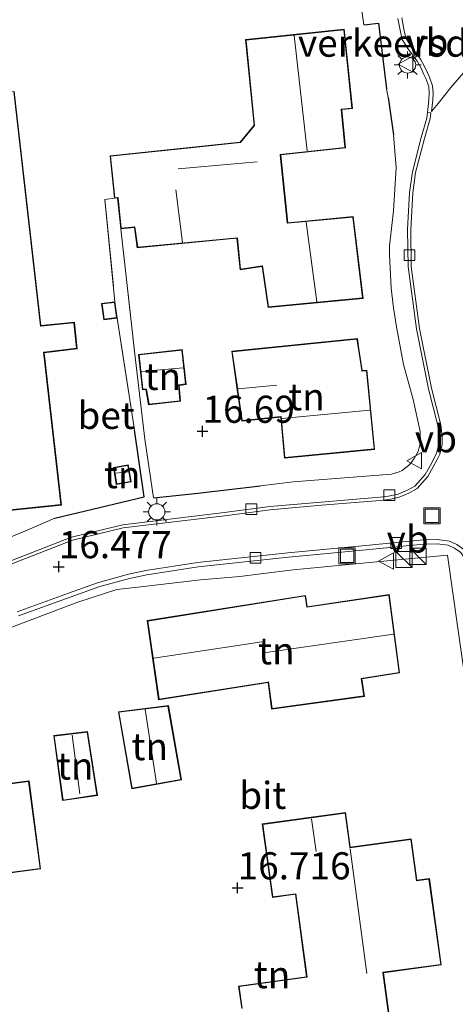
# Model space of a CAD drawing. Units: metres. Extents: x 209997 to 210712, y 387498 to 389771.
# Drawn here: x 210347 to 210387, y 387851 to 387942 of the extents above; entities that cross this region are included whole.
import ezdxf
from ezdxf.enums import TextEntityAlignment as Align

# ---------------------------------------------------------------- set-up
doc = ezdxf.new("R2010")
doc.units = ezdxf.units.M
doc.linetypes.add('IE-TERREINAFSCHEIDING', pattern=[10, 8, -2])
doc.layers.get('0').update_dxf_attribs({"lineweight": 25})
for name, color, linetype, lineweight in [('B-ME-GW-HOOGTEPUNT-S-B1', 10, 'Continuous', 25), ('B-ME-IE-GRONDWERKLIJN-GROND_INGERICHT-GV-B6', 253, 'Continuous', 18), ('B-ME-IE-INRICHTINGSELEMENT-S-B1', 253, 'Continuous', 18), ('B-ME-IE-MEUBILAIR_WEGMEUBILAIR-LICHTMAST-S-B1', 8, 'Continuous', 18), ('B-ME-IE-TERREINAFSCHEIDING-DOORGANG-L-B1', 8, 'IE-TERREINAFSCHEIDING-KUNSTMATIG-OPEN', 18), ('B-ME-IE-TERREINAFSCHEIDING-HAAG-L-B1', 10, 'Continuous', 25), ('B-ME-IE-TERREINAFSCHEIDING-HAAGRASTER-L-B1', 10, 'Continuous', 25), ('B-ME-IE-TERREINAFSCHEIDING-RASTERHEKWERK-L-B1', 8, 'IE-TERREINAFSCHEIDING', 18), ('B-ME-KG-KADASTRAAL-DAKRAND-L-B1', 13, 'Continuous', 18), ('B-ME-KG-KADASTRAAL-NOKLIJN-L-B1', 13, 'Continuous', 18), ('B-ME-OG-BEBOUWING-GV-B6', 173, 'Continuous', 18), ('B-ME-VH-DREMPEL-GV-B6', 8, 'Continuous', 18), ('B-ME-VH-VERH_SOORT-BETON-OVERIG-GV-B6', 8, 'IE-TERREINAFSCHEIDING-NATUURLIJK-HOUTWAL', 18), ('B-ME-VH-VERH_SOORT-BITUMEN-GV-B6', 8, 'IE-TERREINAFSCHEIDING-NATUURLIJK-HOUTWAL', 18), ('B-ME-VH-VERH_SOORT-TEGELS-GV-B6', 8, 'Continuous', 18), ('B-ME-VV-KOLK-S-B1', 8, 'Continuous', 18), ('B-ME-VW-MEUBILAIR_WEGMEUBILAIR-VERKEERSBORD-S-B1', 8, 'Continuous', 18)]:
    doc.layers.add(name, color=color, linetype=linetype, lineweight=lineweight)
doc.styles.add('NLCS-ISO', font='NLCS-ISO.TTF')
doc.linetypes.add('IE-TERREINAFSCHEIDING-KUNSTMATIG-OPEN', pattern='A,7,-1.5,[67,NLCS.SHX,S=0.75,R=0,X=0,Y=0],-1.5', length=10)
doc.linetypes.add('IE-TERREINAFSCHEIDING-NATUURLIJK-HOUTWAL', pattern='A,7,-1.5,[67,NLCS.SHX,S=0.75,R=45,X=0,Y=0],-1.5,7,-1.5,[70,NLCS.SHX,S=0.75,R=0,X=0,Y=0],-1.5', length=20)

# ---------------------------------------------------------------- blocks, each defined once
blk = doc.blocks.new('kast')
blk.add_line((-0.75, -0.75), (0.75, 0.75))
blk.add_lwpolyline([(-0.75, 0.75), (0.75, 0.75), (0.75, -0.75), (-0.75, -0.75)], close=True)
blk = doc.blocks.new('put')
for p, q in [((0.75, 0.75), (-0.75, 0.75)), ((-0.75, 0.75), (-0.75, -0.75)), ((0.75, -0.75), (0.75, 0.75)), ((-0.75, -0.75), (0.75, -0.75))]:
    blk.add_line(p, q)
blk.add_lwpolyline([(-0.625, 0.625), (0.625, 0.625), (0.625, -0.625), (-0.625, -0.625)], close=True)
blk = doc.blocks.new('verkeersbord')
for p, q in [((0, 0.75), (-0.75, -0.625)), ((0.75, -0.625), (0, 0.75)), ((-0.75, -0.625), (0.75, -0.625))]:
    blk.add_line(p, q)
blk = doc.blocks.new('hoogtepunt')
for p, q in [((-0.5, 0), (0.5, 0)), ((0, 0.5), (0, -0.5))]:
    blk.add_line(p, q)
blk = doc.blocks.new('kolk')
blk.add_lwpolyline([(-0.5, -0.5), (0.5, -0.5), (0.5, 0.5), (-0.5, 0.5)], close=True)
blk = doc.blocks.new('lantaarnpaal')
for p, q in [((0, 0.75), (0, 1.25)), ((-0.75, 0), (-1.25, 0)), ((-0.884, 0.884), (-0.53, 0.53)), ((0.53, 0.53), (0.884, 0.884)), ((0.75, 0), (1.25, 0)), ((-0.53, -0.53), (-0.884, -0.884)), ((0, -0.75), (0, -1.25)), ((0.53, -0.53), (0.884, -0.884))]:
    blk.add_line(p, q)
blk.add_circle((0, 0), 0.75)

msp = doc.modelspace()

# ---------------------------------------------------------------- linework, layer by layer
at = {"layer": 'B-ME-IE-GRONDWERKLIJN-GROND_INGERICHT-GV-B6'}
for points in [[(210346.046, 387954.502, 16.722), (210365.605, 387957.086, 16.694), (210373.649, 387958.296, 16.896), (210375.769, 387958.516, 16.977), (210378.21, 387941.478, 16.779)], [(210378.21, 387941.478, 16.779), (210379.557, 387941.646, 16.769), (210380.306, 387935.589, 16.722), (210380.452, 387934.785, 16.685), (210380.944, 387931.337, 16.59), (210381.19, 387928.353, 16.544), (210380.956, 387924.344, 16.529), (210380.644, 387921.654, 16.541), (210380.577, 387921.131, 16.516), (210380.571, 387920.336, 16.525), (210380.731, 387917.21, 16.452), (210380.959, 387915.393, 16.471), (210381.23, 387913.64, 16.436), (210381.859, 387910.197, 16.51), (210382.75, 387906.941, 16.526), (210383.406, 387904.013, 16.515), (210383.452, 387903.019, 16.506), (210383.215, 387902.15, 16.503), (210382.85, 387901.526, 16.501), (210382.552, 387901.1, 16.498), (210382.338, 387900.866, 16.498), (210381.75, 387900.403, 16.495), (210381.471, 387900.287, 16.496), (210380.757, 387900.078, 16.504), (210371.689, 387899.357, 16.452), (210368.706, 387898.996, 16.456), (210362.644, 387898.286, 16.501), (210358.826, 387897.893, 16.509), (210358.032, 387903.297, 16.675), (210357.108, 387911.137, 16.787), (210355.811, 387922.68, 16.861), (210357.077, 387922.813, 16.861), (210357.342, 387920.938, 16.861), (210366.516, 387921.811, 16.861), (210366.811, 387918.922, 16.861), (210368.845, 387919.213, 16.861), (210369.395, 387915.443, 16.838), (210378.163, 387916.278, 16.738), (210377.242, 387923.825, 16.73), (210371.211, 387923.251, 16.861), (210370.565, 387929.494, 16.861), (210376.527, 387930.154, 16.76), (210376.184, 387933.671, 16.863), (210377.168, 387933.774, 16.861), (210376.403, 387941.084, 16.85), (210367.321, 387940.134, 16.861), (210368.095, 387932.234, 16.861), (210366.832, 387930.684, 16.861), (210354.824, 387929.428, 16.811), (210355.235, 387925.502, 16.861), (210354.352, 387925.403, 16.853), (210355.276, 387915.964, 16.865), (210354.051, 387915.806, 16.865), (210354.246, 387914.299, 16.865), (210355.471, 387914.457, 16.865), (210357.067, 387904.147, 16.666), (210357.96, 387897.994, 16.447), (210349.734, 387896.007, 16.447), (210346.97, 387894.821, 16.574), (210336.312, 387890.442, 16.655)], [(210343.191, 387896.486, 16.752), (210350.357, 387897.22, 16.819), (210348.758, 387911.26, 16.819), (210351.806, 387911.635, 16.819), (210351.543, 387914.072, 16.819), (210348.451, 387913.771, 16.819), (210345.994, 387935.36, 16.819), (210333.912, 387934.168, 16.707), (210334.227, 387931.087, 16.666), (210339.274, 387931.603, 16.819), (210339.804, 387926.425, 16.819), (210334.9, 387925.923, 16.767), (210335.478, 387920.279, 16.675), (210340.431, 387920.786, 16.819), (210340.958, 387915.641, 16.819), (210336.124, 387915.146, 16.702), (210336.707, 387909.451, 16.819), (210341.693, 387909.962, 16.817), (210342.229, 387904.733, 16.758), (210337.337, 387904.232, 16.742), (210337.912, 387898.619, 16.819), (210342.92, 387899.132, 16.819), (210343.191, 387896.486, 16.752)], [(210366.038, 387911.402, 16.62), (210366.522, 387908.056, 16.684), (210366.968, 387904.974, 16.727), (210370.556, 387905.332, 16.62), (210370.896, 387901.55, 16.703), (210379.209, 387902.354, 16.62), (210378.507, 387909.651, 16.62), (210378.071, 387909.621, 16.62), (210377.768, 387911.637, 16.62), (210377.628, 387912.57, 16.62), (210366.038, 387911.402, 16.62)], [(210357.447, 387911.115, 16.769), (210357.805, 387907.841, 16.769), (210358.139, 387907.864, 16.769), (210358.384, 387906.461, 16.769), (210361.325, 387906.791, 16.769), (210361.196, 387908.256, 16.769), (210361.844, 387908.348, 16.769), (210361.477, 387911.562, 16.769), (210357.447, 387911.115, 16.769)], [(210356.501, 387900.934, 16.71), (210355.136, 387900.703, 16.71), (210355.404, 387899.122, 16.71), (210356.769, 387899.353, 16.71), (210356.501, 387900.934, 16.71)], [(210343.572, 387885.133, 16.455), (210347.709, 387886.704, 16.435), (210351.846, 387888.276, 16.447), (210355.467, 387889.437, 16.495), (210357.388, 387889.665, 16.499), (210363.152, 387890.349, 16.471), (210366.799, 387890.655, 16.425), (210368.721, 387890.882, 16.402), (210371.716, 387891.258, 16.451), (210380.379, 387892.09, 16.483), (210385.916, 387892.6, 16.487), (210386.871, 387885.882, 16.599)], [(210358.257, 387886.58, 16.784), (210359.306, 387879.268, 16.729), (210369.39, 387880.868, 16.848), (210369.718, 387878.411, 16.942), (210378.275, 387879.586, 16.848), (210378.02, 387881.206, 16.848), (210381.513, 387881.757, 16.796), (210380.552, 387888.973, 16.749), (210372.994, 387887.859, 16.796), (210372.839, 387888.904, 16.796), (210358.257, 387886.58, 16.784)], [(210360.202, 387878.737, 16.779), (210355.593, 387878.17, 16.716), (210356.821, 387871.086, 16.696), (210361.423, 387871.896, 16.731), (210360.202, 387878.737, 16.779)], [(210328.692, 387874.841, 16.751), (210329.412, 387869.357, 16.751), (210326.347, 387868.955, 16.737), (210327.394, 387860.97, 16.866), (210337.871, 387862.345, 16.866), (210337.409, 387865.867, 16.866), (210341.268, 387866.374, 16.866), (210341.735, 387862.82, 16.866), (210348.431, 387863.699, 16.866), (210347.366, 387871.816, 16.866), (210344.227, 387871.404, 16.789), (210343.52, 387876.787, 16.697), (210328.692, 387874.841, 16.751)], [(210352.756, 387876.35, 16.7), (210349.634, 387875.972, 16.7), (210350.451, 387869.982, 16.7), (210353.659, 387870.465, 16.7), (210352.756, 387876.35, 16.7)], [(210384.261, 387862.807, 16.758), (210383.112, 387862.649, 16.725), (210382.588, 387866.468, 16.654), (210376.963, 387865.695, 16.694), (210376.525, 387868.887, 16.755), (210368.854, 387867.832, 16.755), (210369.786, 387861.056, 16.755), (210371.904, 387861.347, 16.755), (210372.946, 387853.757, 16.732), (210366.68, 387852.897, 16.755), (210366.959, 387850.867, 16.755)], [(210380.799, 387848.404, 16.755), (210380.014, 387854.117, 16.755), (210385.355, 387854.851, 16.651), (210384.261, 387862.807, 16.758)]]:
    msp.add_polyline3d(points, dxfattribs=at)
at = {"layer": 'B-ME-IE-TERREINAFSCHEIDING-DOORGANG-L-B1'}
for p, q in [((210371.689, 387899.357, 16.452), (210368.706, 387898.996, 16.456)), ((210366.799, 387890.655, 16.425), (210368.721, 387890.882, 16.402))]:
    msp.add_line(p, q, dxfattribs=at)
at = {"layer": 'B-ME-IE-TERREINAFSCHEIDING-HAAG-L-B1'}
for p, q in [((210380.452, 387934.785, 16.685), (210380.944, 387931.337, 16.59)), ((210349.734, 387896.007, 16.447), (210357.96, 387897.994, 16.447))]:
    msp.add_line(p, q, dxfattribs=at)
for points in [[(210378.21, 387941.478, 16.779), (210379.557, 387941.646, 16.769), (210380.306, 387935.589, 16.722)], [(210358.826, 387897.893, 16.509), (210362.644, 387898.286, 16.501), (210368.706, 387898.996, 16.456)]]:
    msp.add_polyline3d(points, dxfattribs=at)
at = {"layer": 'B-ME-IE-TERREINAFSCHEIDING-HAAGRASTER-L-B1'}
msp.add_line((210357.96, 387897.994, 16.447), (210357.067, 387904.147, 16.666), dxfattribs=at)
at = {"layer": 'B-ME-IE-TERREINAFSCHEIDING-RASTERHEKWERK-L-B1'}
msp.add_line((210357.067, 387904.147, 16.666), (210355.471, 387914.457, 16.865), dxfattribs=at)
for points in [[(210355.235, 387925.502, 16.861), (210354.352, 387925.403, 16.853), (210355.276, 387915.964, 16.865)], [(210355.811, 387922.68, 16.861), (210357.108, 387911.137, 16.787), (210358.032, 387903.297, 16.675), (210358.826, 387897.893, 16.509)], [(210335.549, 387897.516, 16.727), (210336.312, 387890.442, 16.655), (210346.97, 387894.821, 16.574), (210349.734, 387896.007, 16.447)]]:
    msp.add_polyline3d(points, dxfattribs=at)
at = {"layer": 'B-ME-KG-KADASTRAAL-DAKRAND-L-B1'}
for points in [[(210367.376, 387940.089, 19.634), (210376.358, 387941.029, 19.747), (210377.113, 387933.819, 19.778), (210376.129, 387933.716, 20.445), (210376.472, 387930.198, 20.501), (210370.51, 387929.538, 21.405), (210370.515, 387929.488, 19.75), (210371.161, 387923.246, 19.75), (210371.166, 387923.197, 22.649), (210377.199, 387923.771, 20.173), (210378.107, 387916.323, 20.189), (210369.438, 387915.497, 20.243), (210368.887, 387919.27, 20.266), (210368.838, 387919.263, 19.814), (210366.855, 387918.979, 19.814), (210366.561, 387921.865, 19.811), (210357.385, 387920.993, 18.917), (210357.12, 387922.868, 19.013), (210355.856, 387922.735, 18.672), (210355.563, 387925.536, 18.672), (210355.558, 387925.586, 19.295), (210355.28, 387925.557, 19.321), (210354.879, 387929.383, 19.356), (210360.761, 387929.999, 19.356), (210360.811, 387930.004, 19.966), (210366.858, 387930.636, 19.694), (210368.147, 387932.218, 19.714), (210367.376, 387940.089, 19.634)], [(210345.95, 387935.305, 22.146), (210348.407, 387913.716, 22.204), (210348.457, 387913.721, 19.704), (210351.499, 387914.017, 19.704), (210351.751, 387911.679, 19.644), (210348.752, 387911.31, 19.644), (210348.703, 387911.304, 22.169), (210350.302, 387897.265, 22.176), (210343.236, 387896.541, 22.325)], [(210354.289, 387914.355, 18.708), (210354.107, 387915.763, 18.718), (210355.232, 387915.908, 18.727), (210355.415, 387914.501, 18.722), (210354.289, 387914.355, 18.708)], [(210366.095, 387911.357, 18.53), (210377.586, 387912.515, 18.692), (210377.719, 387911.63, 19.208), (210378.021, 387909.617, 19.208), (210378.028, 387909.568, 21.223), (210378.462, 387909.598, 21.223), (210379.154, 387902.399, 21.26), (210370.941, 387901.605, 21.223), (210370.601, 387905.387, 24.442), (210370.552, 387905.382, 19.331), (210367.011, 387905.029, 19.331), (210366.579, 387908.014, 19.331), (210366.571, 387908.063, 21.669), (210366.095, 387911.357, 18.53)], [(210357.502, 387911.071, 18.684), (210361.433, 387911.507, 18.682), (210361.789, 387908.391, 18.645), (210361.142, 387908.299, 18.642), (210361.271, 387906.835, 18.495), (210358.425, 387906.516, 18.493), (210358.181, 387907.917, 18.534), (210357.849, 387907.894, 18.534), (210357.502, 387911.071, 18.684)], [(210356.46, 387900.876, 18.629), (210356.711, 387899.394, 18.626), (210355.445, 387899.179, 18.626), (210355.193, 387900.662, 18.626), (210356.46, 387900.876, 18.629)], [(210359.349, 387879.326, 20.043), (210369.384, 387880.917, 20.043), (210369.433, 387880.925, 22.181), (210369.761, 387878.467, 19.847), (210378.218, 387879.629, 19.646), (210377.963, 387881.248, 21.235), (210381.457, 387881.799, 21.185), (210380.509, 387888.916, 21.041), (210372.952, 387887.803, 21.039), (210372.797, 387888.847, 20.077), (210358.313, 387886.538, 20.077), (210359.349, 387879.326, 20.043)], [(210355.651, 387878.127, 19.049), (210360.161, 387878.682, 19.049), (210361.365, 387871.937, 19.049), (210356.862, 387871.145, 19.049), (210355.651, 387878.127, 19.049)], [(210328.749, 387874.798, 22.175), (210343.477, 387876.731, 22.216), (210344.184, 387871.348, 25.017), (210344.234, 387871.355, 19.58), (210347.323, 387871.76, 19.58), (210348.375, 387863.742, 19.597), (210341.778, 387862.876, 19.613), (210341.318, 387866.38, 19.613), (210341.311, 387866.43, 22.26), (210337.353, 387865.91, 22.155), (210337.36, 387865.86, 19.593), (210337.815, 387862.388, 19.593), (210327.437, 387861.026, 19.617), (210326.403, 387868.912, 19.617), (210329.418, 387869.307, 19.617), (210329.468, 387869.314, 25.186), (210328.749, 387874.798, 22.175)], [(210352.714, 387876.294, 18.685), (210349.69, 387875.928, 18.675), (210350.493, 387870.039, 18.681), (210353.602, 387870.507, 18.683), (210352.714, 387876.294, 18.685)], [(210367.016, 387850.825, 19.29), (210366.737, 387852.855, 18.846), (210372.953, 387853.708, 18.846), (210373.003, 387853.715, 20.506), (210371.946, 387861.404, 20.307), (210369.828, 387861.113, 18.519), (210368.911, 387867.79, 18.701), (210376.483, 387868.83, 19.708), (210376.914, 387865.688, 19.708), (210376.921, 387865.638, 25.149), (210382.546, 387866.411, 20.55), (210383.07, 387862.592, 20.536), (210384.219, 387862.751, 19.499)], [(210384.219, 387862.751, 19.499), (210385.298, 387854.893, 19.506), (210379.957, 387854.159, 23.425), (210379.964, 387854.109, 19.462), (210380.742, 387848.446, 19.462)]]:
    msp.add_polyline3d(points, dxfattribs=at)
at = {"layer": 'B-ME-KG-KADASTRAAL-NOKLIJN-L-B1'}
for p, q in [((210371.796, 387940.502, 23.358), (210372.993, 387929.863, 23.427)), ((210361.12, 387928.232, 20.209), (210368.381, 387928.86, 20.263)), ((210360.893, 387926.284, 22.62), (210361.49, 387921.433, 22.605)), ((210372.902, 387923.312, 24.431), (210373.894, 387915.972, 24.245)), ((210357.719, 387909.544, 19.029), (210361.568, 387909.88, 19.029)), ((210370.187, 387908.28, 21.58), (210366.639, 387907.948, 21.575)), ((210370.667, 387905.212, 24.416), (210378.76, 387905.974, 24.447)), ((210355.327, 387900.169, 18.962), (210356.511, 387900.275, 18.961)), ((210369.009, 387883.617, 24.784), (210380.939, 387885.316, 24.697)), ((210368.812, 387884.609, 23.604), (210358.854, 387883.119, 23.557)), ((210358.052, 387878.372, 20.584), (210359.115, 387871.592, 20.584)), ((210351.348, 387876.022, 19.268), (210352.046, 387870.616, 19.268)), ((210373.384, 387868.303, 22.289), (210373.813, 387865.286, 22.28)), ((210376.969, 387865.544, 25.146), (210378.502, 387854.059, 25.048))]:
    msp.add_line(p, q, dxfattribs=at)
at = {"layer": 'B-ME-OG-BEBOUWING-GV-B6'}
for points in [[(210355.811, 387922.68, 16.861), (210355.513, 387925.531, 16.861), (210355.235, 387925.502, 16.861), (210354.824, 387929.428, 16.811), (210366.832, 387930.684, 16.861), (210368.095, 387932.234, 16.861), (210367.321, 387940.134, 16.861), (210376.403, 387941.084, 16.85), (210377.168, 387933.774, 16.861), (210376.184, 387933.671, 16.863), (210376.527, 387930.154, 16.76), (210370.565, 387929.494, 16.861), (210371.211, 387923.251, 16.861), (210377.242, 387923.825, 16.73), (210378.163, 387916.278, 16.738), (210369.395, 387915.443, 16.838), (210368.845, 387919.213, 16.861), (210366.811, 387918.922, 16.861), (210366.516, 387921.811, 16.861), (210357.342, 387920.938, 16.861), (210357.077, 387922.813, 16.861), (210355.811, 387922.68, 16.861)], [(210343.191, 387896.486, 16.752), (210342.92, 387899.132, 16.819), (210337.912, 387898.619, 16.819), (210337.337, 387904.232, 16.742), (210342.229, 387904.733, 16.758), (210341.693, 387909.962, 16.817), (210336.707, 387909.451, 16.819), (210336.124, 387915.146, 16.702), (210340.958, 387915.641, 16.819), (210340.431, 387920.786, 16.819), (210335.478, 387920.279, 16.675), (210334.9, 387925.923, 16.767), (210339.804, 387926.425, 16.819), (210339.274, 387931.603, 16.819), (210334.227, 387931.087, 16.666), (210333.912, 387934.168, 16.707), (210345.994, 387935.36, 16.819), (210348.451, 387913.771, 16.819), (210351.543, 387914.072, 16.819), (210351.806, 387911.635, 16.819), (210348.758, 387911.26, 16.819), (210350.357, 387897.22, 16.819), (210343.191, 387896.486, 16.752)], [(210355.471, 387914.457, 16.865), (210354.246, 387914.299, 16.865), (210354.051, 387915.806, 16.865), (210355.276, 387915.964, 16.865), (210355.471, 387914.457, 16.865)], [(210366.038, 387911.402, 16.62), (210377.628, 387912.57, 16.62), (210377.768, 387911.637, 16.62), (210378.071, 387909.621, 16.62), (210378.507, 387909.651, 16.62), (210379.209, 387902.354, 16.62), (210370.896, 387901.55, 16.703), (210370.556, 387905.332, 16.62), (210366.968, 387904.974, 16.727), (210366.522, 387908.056, 16.684), (210366.038, 387911.402, 16.62)], [(210357.447, 387911.115, 16.769), (210361.477, 387911.562, 16.769), (210361.844, 387908.348, 16.769), (210361.196, 387908.256, 16.769), (210361.325, 387906.791, 16.769), (210358.384, 387906.461, 16.769), (210358.139, 387907.864, 16.769), (210357.805, 387907.841, 16.769), (210357.447, 387911.115, 16.769)], [(210356.501, 387900.934, 16.71), (210356.769, 387899.353, 16.71), (210355.404, 387899.122, 16.71), (210355.136, 387900.703, 16.71), (210356.501, 387900.934, 16.71)], [(210358.257, 387886.58, 16.784), (210372.839, 387888.904, 16.796), (210372.994, 387887.859, 16.796), (210380.552, 387888.973, 16.749), (210381.513, 387881.757, 16.796), (210378.02, 387881.206, 16.848), (210378.275, 387879.586, 16.848), (210369.718, 387878.411, 16.942), (210369.39, 387880.868, 16.848), (210359.306, 387879.268, 16.729), (210358.257, 387886.58, 16.784)], [(210360.202, 387878.737, 16.779), (210361.423, 387871.896, 16.731), (210356.821, 387871.086, 16.696), (210355.593, 387878.17, 16.716), (210360.202, 387878.737, 16.779)], [(210328.692, 387874.841, 16.751), (210343.52, 387876.787, 16.697), (210344.227, 387871.404, 16.789), (210347.366, 387871.816, 16.866), (210348.431, 387863.699, 16.866), (210341.735, 387862.82, 16.866), (210341.268, 387866.374, 16.866), (210337.409, 387865.867, 16.866), (210337.871, 387862.345, 16.866), (210327.394, 387860.97, 16.866), (210326.347, 387868.955, 16.737), (210329.412, 387869.357, 16.751), (210328.692, 387874.841, 16.751)], [(210352.756, 387876.35, 16.7), (210353.659, 387870.465, 16.7), (210350.451, 387869.982, 16.7), (210349.634, 387875.972, 16.7), (210352.756, 387876.35, 16.7)], [(210366.959, 387850.867, 16.755), (210366.68, 387852.897, 16.755), (210372.946, 387853.757, 16.732), (210371.904, 387861.347, 16.755), (210369.786, 387861.056, 16.755), (210368.854, 387867.832, 16.755), (210376.525, 387868.887, 16.755), (210376.963, 387865.695, 16.694), (210382.588, 387866.468, 16.654), (210383.112, 387862.649, 16.725), (210384.261, 387862.807, 16.758)], [(210384.261, 387862.807, 16.758), (210385.355, 387854.851, 16.651), (210380.014, 387854.117, 16.755), (210380.799, 387848.404, 16.755)]]:
    msp.add_polyline3d(points, dxfattribs=at)
at = {"layer": 'B-ME-VH-DREMPEL-GV-B6'}
msp.add_polyline3d([(210387.617, 387942.248, 16.828), (210388.78, 387941.284, 16.796), (210389.938, 387940.665, 16.732), (210391.213, 387940.326, 16.604), (210388.964, 387938.734, 16.69), (210387.755, 387937.508, 16.696), (210386.223, 387935.717, 16.694), (210385.068, 387934.236, 16.686), (210384.444, 387933.501, 16.729), (210384.561, 387934.535, 16.758), (210384.596, 387935.184, 16.762), (210384.545, 387935.876, 16.769), (210384.255, 387936.678, 16.77), (210384.069, 387937.067, 16.772), (210383.808, 387937.654, 16.773), (210383.425, 387938.319, 16.775), (210382.555, 387939.517, 16.777), (210382.082, 387940.28, 16.777), (210381.94, 387940.93, 16.808), (210381.704, 387942.123, 16.853)], dxfattribs=at)
at = {"layer": 'B-ME-VH-VERH_SOORT-BETON-OVERIG-GV-B6'}
for points in [[(210343.836, 387891.382, 16.416), (210351.285, 387894.267, 16.485), (210355.997, 387895.415, 16.383), (210365.335, 387896.527, 16.379), (210369.545, 387897.093, 16.38), (210374.288, 387897.507, 16.399), (210379.677, 387897.961, 16.379), (210380.493, 387898.049, 16.367), (210381.382, 387898.236, 16.373), (210381.865, 387898.446, 16.38), (210382.236, 387898.608, 16.383), (210382.91, 387898.955, 16.394), (210383.879, 387900.046, 16.463), (210384.35, 387900.903, 16.471), (210384.679, 387901.496, 16.477), (210384.922, 387902.018, 16.479), (210385.124, 387902.858, 16.48), (210385.137, 387903.531, 16.48), (210385.026, 387904.571, 16.479), (210384.172, 387907.945, 16.47), (210383.065, 387913.46, 16.471), (210382.291, 387919.203, 16.489), (210382.253, 387922.625, 16.565), (210382.433, 387926.032, 16.608), (210382.687, 387927.946, 16.613), (210383.503, 387931.09, 16.659), (210384.024, 387932.9, 16.711), (210384.08, 387933.397, 16.725), (210384.38, 387933.377, 16.726), (210384.319, 387932.841, 16.711), (210383.792, 387931.011, 16.659), (210382.982, 387927.888, 16.613), (210382.732, 387926.004, 16.608), (210382.553, 387922.619, 16.565), (210382.591, 387919.225, 16.489), (210383.361, 387913.51, 16.471), (210384.465, 387908.011, 16.47), (210385.322, 387904.624, 16.479), (210385.437, 387903.544, 16.48), (210385.423, 387902.82, 16.48), (210385.207, 387901.919, 16.479), (210384.946, 387901.36, 16.477), (210384.613, 387900.758, 16.471), (210384.126, 387899.872, 16.463), (210383.134, 387898.756, 16.394)], [(210383.134, 387898.756, 16.394), (210382.365, 387898.337, 16.383), (210381.985, 387898.171, 16.38), (210381.474, 387897.949, 16.373), (210380.54, 387897.752, 16.367), (210379.706, 387897.662, 16.379), (210374.314, 387897.208, 16.399), (210369.578, 387896.795, 16.38), (210365.375, 387896.23, 16.379), (210356.05, 387895.119, 16.382), (210351.375, 387893.98, 16.484), (210343.949, 387891.104, 16.415)]]:
    msp.add_polyline3d(points, dxfattribs=at)
at = {"layer": 'B-ME-VH-VERH_SOORT-BITUMEN-GV-B6'}
for points in [[(210343.949, 387891.104, 16.415), (210351.375, 387893.98, 16.484), (210356.05, 387895.119, 16.382), (210365.375, 387896.23, 16.379), (210369.578, 387896.795, 16.38), (210374.314, 387897.208, 16.399), (210379.706, 387897.662, 16.379), (210380.54, 387897.752, 16.367), (210381.474, 387897.949, 16.373), (210381.985, 387898.171, 16.38), (210382.365, 387898.337, 16.383), (210383.134, 387898.756, 16.394), (210384.126, 387899.872, 16.463), (210384.613, 387900.758, 16.471), (210384.946, 387901.36, 16.477), (210385.207, 387901.919, 16.479), (210385.423, 387902.82, 16.48), (210385.437, 387903.544, 16.48), (210385.322, 387904.624, 16.479), (210384.465, 387908.011, 16.47), (210383.361, 387913.51, 16.471), (210382.591, 387919.225, 16.489), (210382.553, 387922.619, 16.565), (210382.732, 387926.004, 16.608), (210382.982, 387927.888, 16.613), (210383.792, 387931.011, 16.659), (210384.319, 387932.841, 16.711), (210384.38, 387933.377, 16.726), (210384.08, 387933.397, 16.725), (210384.212, 387934.564, 16.758), (210384.245, 387935.18, 16.762), (210384.199, 387935.802, 16.769), (210383.932, 387936.543, 16.77), (210383.751, 387936.92, 16.772), (210383.496, 387937.495, 16.773), (210383.131, 387938.128, 16.775), (210382.264, 387939.322, 16.777), (210381.753, 387940.147, 16.777), (210381.597, 387940.859, 16.808), (210381.36, 387942.061, 16.853)], [(210343.949, 387891.104, 16.415), (210351.375, 387893.98, 16.484), (210356.05, 387895.119, 16.382), (210365.375, 387896.23, 16.379), (210369.578, 387896.795, 16.38), (210374.314, 387897.208, 16.399), (210379.706, 387897.662, 16.379), (210380.54, 387897.752, 16.367), (210381.474, 387897.949, 16.373), (210381.985, 387898.171, 16.38), (210382.365, 387898.337, 16.383), (210383.134, 387898.756, 16.394), (210384.126, 387899.872, 16.463), (210384.613, 387900.758, 16.471), (210384.946, 387901.36, 16.477), (210385.207, 387901.919, 16.479), (210385.423, 387902.82, 16.48), (210385.437, 387903.544, 16.48), (210385.322, 387904.624, 16.479), (210384.465, 387908.011, 16.47), (210383.361, 387913.51, 16.471), (210382.591, 387919.225, 16.489), (210382.553, 387922.619, 16.565), (210382.732, 387926.004, 16.608), (210382.982, 387927.888, 16.613), (210383.792, 387931.011, 16.659), (210384.319, 387932.841, 16.711), (210384.38, 387933.377, 16.726), (210384.08, 387933.397, 16.725), (210384.212, 387934.564, 16.758), (210384.245, 387935.18, 16.762), (210384.199, 387935.802, 16.769), (210383.932, 387936.543, 16.77), (210383.751, 387936.92, 16.772), (210383.496, 387937.495, 16.773), (210383.131, 387938.128, 16.775), (210382.264, 387939.322, 16.777), (210381.753, 387940.147, 16.777), (210381.597, 387940.859, 16.808), (210381.36, 387942.061, 16.853)], [(210346.266, 387887.385, 16.395), (210351.007, 387889.098, 16.437), (210353.77, 387890.087, 16.469), (210356.516, 387890.858, 16.451), (210358.14, 387891.2, 16.461), (210362.883, 387891.936, 16.44), (210371.222, 387892.819, 16.432), (210378.406, 387893.508, 16.424), (210383.692, 387894.032, 16.382), (210384.987, 387894.067, 16.363), (210386.107, 387893.91, 16.358), (210386.782, 387893.597, 16.358), (210387.432, 387893.126, 16.361), (210387.805, 387892.581, 16.371), (210388.108, 387891.417, 16.432)], [(210393.59, 387849.48, 16.438), (210393.948, 387852.74, 16.422), (210394.097, 387856.65, 16.425), (210393.969, 387860.69, 16.462), (210393.553, 387864.389, 16.472), (210393.116, 387868.341, 16.452), (210392.627, 387871.005, 16.435), (210391.208, 387877.587, 16.425), (210389.32, 387885.915, 16.395), (210388.108, 387891.417, 16.432), (210387.805, 387892.581, 16.371), (210387.432, 387893.126, 16.361), (210386.782, 387893.597, 16.358), (210386.107, 387893.91, 16.358), (210384.987, 387894.067, 16.363), (210383.692, 387894.032, 16.382), (210378.406, 387893.508, 16.424), (210371.222, 387892.819, 16.432), (210362.883, 387891.936, 16.44), (210358.14, 387891.2, 16.461), (210356.516, 387890.858, 16.451), (210353.77, 387890.087, 16.469), (210351.007, 387889.098, 16.437), (210346.266, 387887.385, 16.395)], [(210393.59, 387849.48, 16.438), (210393.948, 387852.74, 16.422), (210394.097, 387856.65, 16.425), (210393.969, 387860.69, 16.462), (210393.553, 387864.389, 16.472), (210393.116, 387868.341, 16.452), (210392.627, 387871.005, 16.435), (210391.208, 387877.587, 16.425), (210389.32, 387885.915, 16.395), (210388.108, 387891.417, 16.432), (210387.805, 387892.581, 16.371), (210387.432, 387893.126, 16.361), (210386.782, 387893.597, 16.358), (210386.107, 387893.91, 16.358), (210384.987, 387894.067, 16.363), (210383.692, 387894.032, 16.382), (210378.406, 387893.508, 16.424), (210371.222, 387892.819, 16.432), (210362.883, 387891.936, 16.44), (210358.14, 387891.2, 16.461), (210356.516, 387890.858, 16.451), (210353.77, 387890.087, 16.469), (210351.007, 387889.098, 16.437), (210346.266, 387887.385, 16.395)], [(210393.193, 387849.525, 16.438), (210393.549, 387852.769, 16.422), (210393.697, 387856.651, 16.425), (210393.57, 387860.661, 16.462), (210393.155, 387864.345, 16.472), (210392.72, 387868.283, 16.452), (210392.235, 387870.927, 16.435), (210390.817, 387877.501, 16.425), (210388.93, 387885.828, 16.395), (210387.721, 387891.316, 16.432), (210387.435, 387892.413, 16.371), (210387.141, 387892.843, 16.361), (210386.579, 387893.25, 16.358), (210385.993, 387893.522, 16.358), (210384.964, 387893.666, 16.363), (210383.717, 387893.633, 16.382), (210378.445, 387893.11, 16.424), (210371.262, 387892.421, 16.432), (210362.935, 387891.539, 16.44), (210358.212, 387890.806, 16.461), (210356.611, 387890.469, 16.451), (210353.892, 387889.706, 16.469), (210351.142, 387888.722, 16.437), (210346.403, 387887.009, 16.395)]]:
    msp.add_polyline3d(points, dxfattribs=at)
at = {"layer": 'B-ME-VH-VERH_SOORT-TEGELS-GV-B6'}
for points in [[(210336.312, 387890.442, 16.655), (210346.97, 387894.821, 16.574), (210349.734, 387896.007, 16.447), (210357.96, 387897.994, 16.447), (210357.067, 387904.147, 16.666), (210355.471, 387914.457, 16.865), (210355.276, 387915.964, 16.865), (210354.352, 387925.403, 16.853), (210355.235, 387925.502, 16.861), (210355.513, 387925.531, 16.861), (210355.811, 387922.68, 16.861), (210357.108, 387911.137, 16.787), (210358.032, 387903.297, 16.675), (210358.826, 387897.893, 16.509), (210362.644, 387898.286, 16.501), (210368.706, 387898.996, 16.456), (210371.689, 387899.357, 16.452), (210380.757, 387900.078, 16.504), (210381.471, 387900.287, 16.496), (210381.75, 387900.403, 16.495), (210382.338, 387900.866, 16.498), (210382.552, 387901.1, 16.498), (210382.85, 387901.526, 16.501), (210383.215, 387902.15, 16.503), (210383.452, 387903.019, 16.506), (210383.406, 387904.013, 16.515), (210382.75, 387906.941, 16.526), (210381.859, 387910.197, 16.51), (210381.23, 387913.64, 16.436), (210380.959, 387915.393, 16.471), (210380.731, 387917.21, 16.452), (210380.571, 387920.336, 16.525), (210380.577, 387921.131, 16.516), (210380.644, 387921.654, 16.541), (210380.956, 387924.344, 16.529), (210381.19, 387928.353, 16.544), (210380.944, 387931.337, 16.59), (210380.452, 387934.785, 16.685), (210380.306, 387935.589, 16.722), (210379.557, 387941.646, 16.769), (210378.21, 387941.478, 16.779), (210375.769, 387958.516, 16.977)], [(210381.36, 387942.061, 16.853), (210381.597, 387940.859, 16.808), (210381.753, 387940.147, 16.777), (210382.264, 387939.322, 16.777), (210383.131, 387938.128, 16.775), (210383.496, 387937.495, 16.773), (210383.751, 387936.92, 16.772), (210383.932, 387936.543, 16.77), (210384.199, 387935.802, 16.769), (210384.245, 387935.18, 16.762), (210384.212, 387934.564, 16.758), (210384.08, 387933.397, 16.725), (210384.024, 387932.9, 16.711), (210383.503, 387931.09, 16.659), (210382.687, 387927.946, 16.613), (210382.433, 387926.032, 16.608), (210382.253, 387922.625, 16.565), (210382.291, 387919.203, 16.489), (210383.065, 387913.46, 16.471), (210384.172, 387907.945, 16.47), (210385.026, 387904.571, 16.479), (210385.137, 387903.531, 16.48), (210385.124, 387902.858, 16.48), (210384.922, 387902.018, 16.479), (210384.679, 387901.496, 16.477), (210384.35, 387900.903, 16.471), (210383.879, 387900.046, 16.463), (210382.91, 387898.955, 16.394), (210382.236, 387898.608, 16.383), (210381.865, 387898.446, 16.38), (210381.382, 387898.236, 16.373), (210380.493, 387898.049, 16.367), (210379.677, 387897.961, 16.379), (210374.288, 387897.507, 16.399), (210369.545, 387897.093, 16.38), (210365.335, 387896.527, 16.379), (210355.997, 387895.415, 16.383), (210351.285, 387894.267, 16.485), (210343.836, 387891.382, 16.416)], [(210346.403, 387887.009, 16.395), (210351.142, 387888.722, 16.437), (210353.892, 387889.706, 16.469), (210356.611, 387890.469, 16.451), (210358.212, 387890.806, 16.461), (210362.935, 387891.539, 16.44), (210371.262, 387892.421, 16.432), (210378.445, 387893.11, 16.424), (210383.717, 387893.633, 16.382), (210384.964, 387893.666, 16.363), (210385.993, 387893.522, 16.358), (210386.579, 387893.25, 16.358), (210387.141, 387892.843, 16.361), (210387.435, 387892.413, 16.371), (210387.721, 387891.316, 16.432)], [(210391.042, 387848.666, 16.506), (210391.793, 387853.753, 16.52), (210391.658, 387855.244, 16.527), (210391.486, 387856.383, 16.547), (210390.833, 387860.589, 16.52), (210390.459, 387862.744, 16.52), (210389.726, 387866.967, 16.518), (210389.137, 387870.385, 16.614), (210387.625, 387880.665, 16.61), (210387.365, 387882.44, 16.608), (210386.871, 387885.882, 16.599), (210385.916, 387892.6, 16.487), (210380.379, 387892.09, 16.483), (210371.716, 387891.258, 16.451), (210368.721, 387890.882, 16.402)], [(210368.721, 387890.882, 16.402), (210366.799, 387890.655, 16.425), (210363.152, 387890.349, 16.471), (210357.388, 387889.665, 16.499), (210355.467, 387889.437, 16.495), (210351.846, 387888.276, 16.447), (210347.709, 387886.704, 16.435), (210343.572, 387885.133, 16.455)]]:
    msp.add_polyline3d(points, dxfattribs=at)

# ---------------------------------------------------------------- block references
at = {"layer": 'B-ME-GW-HOOGTEPUNT-S-B1', "rotation": 90}
for p in [(210363.348, 387904.025, 16.69), (210363.348, 387904.025, 16.69), (210350.1, 387891.545, 16.477), (210350.1, 387891.545, 16.477), (210366.587, 387861.944, 16.716), (210366.587, 387861.944, 16.716)]:
    msp.add_blockref('hoogtepunt', p, dxfattribs=at)
at = {"layer": 'B-ME-IE-INRICHTINGSELEMENT-S-B1', "rotation": 90}
for name, p in [('put', (210384.504, 387896.231, 16.429)), ('put', (210376.676, 387892.547, 16.425)), ('kast', (210381.924, 387892.208, 17.275)), ('kast', (210383.195, 387892.49, 17.224))]:
    msp.add_blockref(name, p, dxfattribs=at)
at = {"layer": 'B-ME-IE-MEUBILAIR_WEGMEUBILAIR-LICHTMAST-S-B1', "rotation": 90}
for p in [(210382.247, 387937.788, 16.769), (210359.136, 387896.601, 16.422)]:
    msp.add_blockref('lantaarnpaal', p, dxfattribs=at)
at = {"layer": 'B-ME-VV-KOLK-S-B1', "rotation": 90}
for p in [(210382.429, 387920.261, 16.433), (210380.561, 387898.133, 16.383), (210367.847, 387896.853, 16.355), (210381.201, 387893.725, 16.436), (210368.227, 387892.368, 16.446)]:
    msp.add_blockref('kolk', p, dxfattribs=at)
at = {"layer": 'B-ME-VW-MEUBILAIR_WEGMEUBILAIR-VERKEERSBORD-S-B1', "rotation": 90}
for p in [(210382.121, 387937.866, 16.795), (210382.914, 387901.31, 16.477), (210380.312, 387892.061, 16.405)]:
    msp.add_blockref('verkeersbord', p, dxfattribs=at)

# ---------------------------------------------------------------- texts
at = {"layer": 'B-ME-GW-HOOGTEPUNT-S-B1', "ltscale": 0.2, "style": 'NLCS-ISO'}
for s, p in [('16.69', (210363.348, 387904.025, 16.69)), ('16.69', (210363.348, 387904.025, 16.69)), ('16.477', (210350.1, 387891.545, 16.477)), ('16.477', (210350.1, 387891.545, 16.477)), ('16.716', (210366.587, 387861.944, 16.716)), ('16.716', (210366.587, 387861.944, 16.716))]:
    msp.add_text(s, height=2.5, dxfattribs=at).set_placement(p, align=Align.BOTTOM_LEFT)
at = {"layer": 'B-ME-IE-GRONDWERKLIJN-GROND_INGERICHT-GV-B6', "ltscale": 0.2, "style": 'NLCS-ISO'}
for p in [(210359.692, 387909.086), (210372.936, 387907.213), (210355.952, 387900.028), (210370.157, 387883.793), (210358.487, 387874.964), (210351.619, 387873.175), (210369.758, 387853.941)]:
    msp.add_text('tn', height=2.5, dxfattribs=at).set_placement(p, align=Align.MIDDLE_CENTER)
at = {"layer": 'B-ME-VH-DREMPEL-GV-B6', "ltscale": 0.2, "style": 'NLCS-ISO'}
msp.add_text('verkeersdrempel', height=2.5, dxfattribs=at).set_placement((210385.658, 387939.8), align=Align.MIDDLE_CENTER)
at = {"layer": 'B-ME-VH-VERH_SOORT-BETON-OVERIG-GV-B6', "ltscale": 0.2, "style": 'NLCS-ISO'}
msp.add_text('bet', height=2.5, dxfattribs=at).set_placement((210354.464, 387905.493), align=Align.MIDDLE_CENTER)
at = {"layer": 'B-ME-VH-VERH_SOORT-BITUMEN-GV-B6', "ltscale": 0.2, "style": 'NLCS-ISO'}
msp.add_text('bit', height=2.5, dxfattribs=at).set_placement((210368.901, 387870.472), align=Align.MIDDLE_CENTER)
at = {"layer": 'B-ME-VW-MEUBILAIR_WEGMEUBILAIR-VERKEERSBORD-S-B1', "ltscale": 0.2, "style": 'NLCS-ISO'}
for p in [(210382.121, 387937.866, 16.795), (210382.914, 387901.31, 16.477), (210380.312, 387892.061, 16.405)]:
    msp.add_text('vb', height=2.5, dxfattribs=at).set_placement(p, align=Align.BOTTOM_LEFT)

doc.saveas('drawing.dxf')
